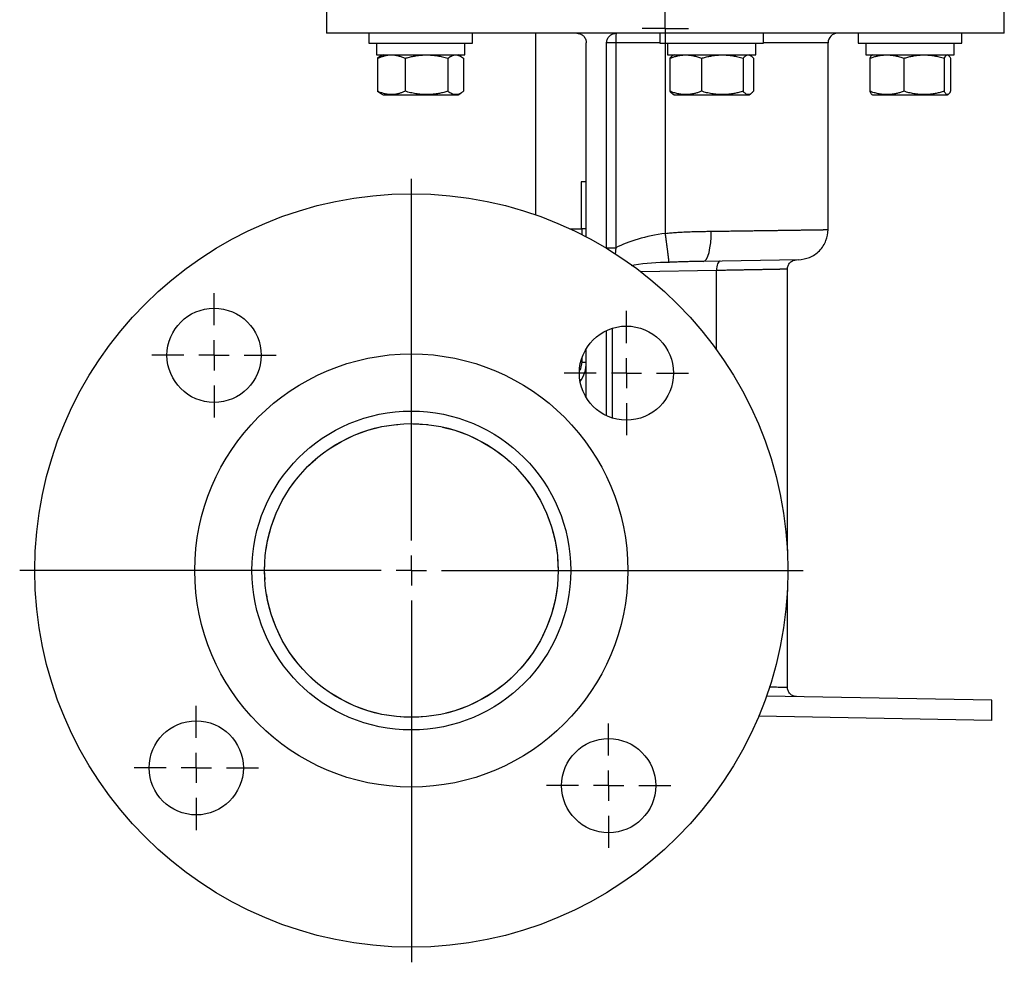
# Model space of a CAD drawing. Units: inches. Extents: x -8.5 to 40.1, y -7.9 to 31.9.
# Drawn here: x 6.8 to 13.3, y -7.9 to -1.7 of the extents above; entities that cross this region are included whole.
import ezdxf

# ---------------------------------------------------------------- set-up
doc = ezdxf.new("R2010")
doc.units = ezdxf.units.IN
doc.header["$MEASUREMENT"] = 0
doc.linetypes.add('CENTERX2', pattern=[0.8, 0.5, -0.1, 0.1, -0.1])
doc.layers.add('SLD-0', color=179, linetype='Continuous')

# ---------------------------------------------------------------- blocks, each defined once
blk = doc.blocks.new('SW_CENTERMARKSYMBOL_11')
at = {"layer": 'SLD-0', "color": 0}
for p, q in [((0, 0.1), (0, 0.15325)), ((0, 0), (0, 0.1)), ((-0.1, 0), (-0.15325, 0)), ((0, 0), (-0.1, 0)), ((0, 0), (0, -0.1)), ((0, 0), (0.1, 0)), ((0.1, 0), (0.15325, 0)), ((0, -0.1), (0, -0.15325))]:
    blk.add_line(p, q, dxfattribs=at)
blk = doc.blocks.new('SW_CENTERMARKSYMBOL_15')
at = {"layer": 'SLD-0', "color": 0}
for p, q in [((0, 0.2), (0, 2.6)), ((0, 0), (0, 0.1)), ((-0.2, 0), (-2.6, 0)), ((0, 0), (-0.1, 0)), ((0, 0), (0, -0.1)), ((0, 0), (0.1, 0)), ((0.2, 0), (2.6, 0)), ((0, -0.2), (0, -2.6))]:
    blk.add_line(p, q, dxfattribs=at)
blk = doc.blocks.new('SW_CENTERMARKSYMBOL_16')
at = {"layer": 'SLD-0', "color": 0}
for p, q in [((0, 0.2), (0, 0.4125)), ((0, 0), (0, 0.1)), ((-0.2, 0), (-0.4125, 0)), ((0, 0), (-0.1, 0)), ((0, 0), (0, -0.1)), ((0, 0), (0.1, 0)), ((0.2, 0), (0.4125, 0)), ((0, -0.2), (0, -0.4125))]:
    blk.add_line(p, q, dxfattribs=at)
blk = doc.blocks.new('SW_CENTERMARKSYMBOL_17')
at = {"layer": 'SLD-0', "color": 0}
for p, q in [((0, 0.2), (0, 0.4125)), ((0, 0), (0, 0.1)), ((-0.2, 0), (-0.4125, 0)), ((0, 0), (-0.1, 0)), ((0, 0), (0, -0.1)), ((0, 0), (0.1, 0)), ((0.2, 0), (0.4125, 0)), ((0, -0.2), (0, -0.4125))]:
    blk.add_line(p, q, dxfattribs=at)
blk = doc.blocks.new('SW_CENTERMARKSYMBOL_18')
at = {"layer": 'SLD-0', "color": 0}
for p, q in [((0, 0.2), (0, 0.4125)), ((0, 0), (0, 0.1)), ((-0.2, 0), (-0.4125, 0)), ((0, 0), (-0.1, 0)), ((0, 0), (0, -0.1)), ((0, 0), (0.1, 0)), ((0.2, 0), (0.4125, 0)), ((0, -0.2), (0, -0.4125))]:
    blk.add_line(p, q, dxfattribs=at)
blk = doc.blocks.new('SW_CENTERMARKSYMBOL_19')
at = {"layer": 'SLD-0', "color": 0}
for p, q in [((0, 0.2), (0, 0.4125)), ((0, 0), (0, 0.1)), ((-0.2, 0), (-0.4125, 0)), ((0, 0), (-0.1, 0)), ((0, 0), (0, -0.1)), ((0, 0), (0.1, 0)), ((0.2, 0), (0.4125, 0)), ((0, -0.2), (0, -0.4125))]:
    blk.add_line(p, q, dxfattribs=at)

msp = doc.modelspace()

# ---------------------------------------------------------------- linework, layer by layer
at = {"color": 7, "linetype": 'Continuous', "lineweight": 25}
for p, q in [((8.8035, -1.5812), (8.8035, -1.7612)), ((13.3035, -1.7612), (13.3035, -1.5812)), ((10.6615, -1.7612), (8.8035, -1.7612)), ((9.0841, -1.7612), (9.0841, -1.8262)), ((9.7721, -1.8262), (9.7721, -1.7612)), ((10.1906, -1.7612), (10.1906, -2.9658)), ((10.6635, -1.7611), (10.6615, -1.7611)), ((10.6615, -1.7611), (10.6615, -1.7612)), ((10.6635, -1.7611), (10.6635, -1.7612)), ((13.3035, -1.7612), (10.6635, -1.7612)), ((11.0165, -1.7612), (11.0165, -1.8262)), ((11.7045, -1.8262), (11.7045, -1.7612)), ((12.3341, -1.7612), (12.3341, -1.8262)), ((13.0221, -1.8262), (13.0221, -1.7612)), ((9.0841, -1.8262), (9.7721, -1.8262)), ((9.1351, -1.8262), (9.1351, -1.9042)), ((9.7211, -1.9042), (9.7211, -1.8262)), ((10.5285, -3.1124), (10.5285, -1.8237)), ((10.6635, -3.1887), (10.6635, -1.8237)), ((10.7249, -1.8237), (10.6635, -1.8237)), ((10.7249, -1.8237), (10.7249, -3.1847)), ((11.0165, -1.8262), (11.7045, -1.8262)), ((11.0535, -3.0893), (11.0535, -1.8262)), ((11.0675, -1.8262), (11.0675, -1.9042)), ((11.6535, -1.9042), (11.6535, -1.8262)), ((12.1335, -3.064), (12.1335, -1.8237)), ((12.3341, -1.8262), (13.0221, -1.8262)), ((12.3851, -1.8262), (12.3851, -1.9042)), ((12.9711, -1.9042), (12.9711, -1.8262)), ((9.1351, -1.9042), (9.7211, -1.9042)), ((9.1606, -1.9162), (9.1431, -1.9273)), ((9.1431, -1.9273), (9.1431, -2.1461)), ((9.1795, -1.9042), (9.1601, -1.9154)), ((9.3253, -1.9273), (9.3253, -2.1461)), ((9.6103, -1.9273), (9.6103, -2.1461)), ((9.6961, -1.9154), (9.6768, -1.9042)), ((9.7132, -1.9273), (9.7132, -2.1461)), ((11.0675, -1.9042), (11.6535, -1.9042)), ((11.0836, -1.9273), (11.0836, -2.1461)), ((11.1118, -1.9042), (11.1029, -1.9094)), ((11.2928, -1.9273), (11.2928, -2.1461)), ((11.5697, -1.9273), (11.5697, -2.1461)), ((11.618, -1.9094), (11.6092, -1.9042)), ((11.6374, -1.9273), (11.6374, -2.1461)), ((12.3851, -1.9042), (12.9711, -1.9042)), ((12.4101, -1.9273), (12.4101, -2.1461)), ((12.4295, -1.9042), (12.4249, -1.9069)), ((12.6369, -1.9273), (12.6369, -2.1461)), ((12.9049, -1.9273), (12.9049, -2.1461)), ((12.9314, -1.9069), (12.9268, -1.9042)), ((12.9462, -1.9273), (12.9462, -2.1461)), ((9.1431, -2.1461), (9.1606, -2.1573)), ((9.1601, -2.1581), (9.1795, -2.1692)), ((9.1795, -2.1692), (9.6768, -2.1692)), ((9.6768, -2.1692), (9.6961, -2.1581)), ((11.1029, -2.1641), (11.1118, -2.1692)), ((11.1118, -2.1692), (11.6092, -2.1692)), ((11.6092, -2.1692), (11.618, -2.1641)), ((12.4249, -2.1666), (12.4295, -2.1692)), ((12.4295, -2.1692), (12.9268, -2.1692)), ((12.9268, -2.1692), (12.9314, -2.1666)), ((10.5285, -2.7467), (10.4935, -2.7467)), ((10.4935, -2.7467), (10.4935, -3.0587)), ((10.4199, -3.0587), (10.4935, -3.0587)), ((10.5285, -3.0587), (10.4935, -3.0587)), ((10.6635, -3.1847), (10.7249, -3.1847)), ((11.937, -3.264), (11.3046, -3.2751)), ((11.8635, -5.1925), (11.8635, -3.3247)), ((10.6635, -4.3001), (10.6635, -3.733)), ((10.5285, -4.1799), (10.5285, -3.8532)), ((10.4985, -3.9448), (10.5285, -3.9448)), ((11.8635, -6.1027), (11.8635, -5.46)), ((13.2206, -6.1859), (11.724, -6.1598)), ((13.2206, -6.3209), (13.2206, -6.1859)), ((13.2206, -6.3209), (11.6722, -6.2939))]:
    msp.add_line(p, q, dxfattribs=at)
at = {"color": 8, "linetype": 'Continuous', "lineweight": 25}
for p, q in [((11.0165, -1.8237), (10.7249, -1.8237)), ((12.1335, -1.8237), (11.7045, -1.8237)), ((10.4985, -3.0587), (10.4985, -3.0969)), ((10.7249, -3.1847), (10.7192, -3.2268)), ((11.3924, -3.3356), (10.8909, -3.3443)), ((11.3924, -3.8606), (11.3924, -3.3356)), ((10.6998, -3.7189), (10.6998, -4.3143)), ((10.4985, -3.9175), (10.4985, -3.9448)), ((10.4985, -3.9448), (10.4887, -3.9961))]:
    msp.add_line(p, q, dxfattribs=at)
at = {"color": 7, "linetype": 'Continuous', "lineweight": 25, "flags": 128}
for points in [[(11.3046, -3.2751), (11.3155, -3.271), (11.3258, -3.2596), (11.3352, -3.241), (11.3433, -3.2161), (11.3497, -3.1859), (11.3544, -3.1514), (11.3569, -3.114), (11.3574, -3.0751)], [(11.4174, -3.2731), (11.4124, -3.2744), (11.4076, -3.278), (11.4032, -3.2838), (11.3993, -3.2915), (11.3962, -3.301), (11.394, -3.3118), (11.3927, -3.3234), (11.3924, -3.3356)]]:
    msp.add_lwpolyline(points, dxfattribs=at)
at = {"color": 7, "linetype": 'Continuous', "lineweight": 25}
for centre, radius in [((9.3671, -5.3262), 2.5), ((8.0574, -3.8984), 0.3125), ((10.7949, -4.0166), 0.3125), ((9.3671, -5.3262), 1.4375), ((9.3671, -5.3262), 0.9744), ((7.9393, -6.6359), 0.3125), ((10.6768, -6.7541), 0.3125)]:
    msp.add_circle(centre, radius, dxfattribs=at)
at = {"color": 7, "linetype": 'Continuous'}
msp.add_circle((9.3671, -5.3262), 1.0582, dxfattribs=at)
at = {"color": 7, "linetype": 'CENTERX2'}
msp.add_circle((9.3671, -5.3262), 0.9744, dxfattribs=at)
at = {"color": 7, "linetype": 'Continuous', "lineweight": 25}
for centre, radius, start, end in [((11.621, -1.8081), 0.8962, 177.00167, 180.99863), ((12.196, -1.8237), 0.0625, 90, 180), ((10.3085, -3.9448), 0.22, 324.44639, 0)]:
    msp.add_arc(centre, radius, start, end, dxfattribs=at)
msp.add_ellipse((11.239, -3.3388), major_axis=(0.6521, 0.0113), ratio=0.402474, start_param=1.852146, end_param=2.471802, dxfattribs=at)
for points, knots in [([(10.466, -1.7612), (10.4673, -1.7613), (10.47, -1.7613), (10.474, -1.7617), (10.4786, -1.7625), (10.4838, -1.7637), (10.4914, -1.7664), (10.5004, -1.7711), (10.51, -1.7788), (10.5179, -1.7882), (10.5233, -1.798), (10.5264, -1.8072), (10.5282, -1.8154), (10.5284, -1.821), (10.5285, -1.8237)], [0, 0, 0, 0, 0.041569, 0.083197, 0.12504, 0.18777, 0.2499, 0.37542, 0.499489, 0.624966, 0.749157, 0.83334, 0.916415, 1, 1, 1, 1]), ([(10.6635, -1.8237), (10.6635, -1.8224), (10.6636, -1.8196), (10.664, -1.8155), (10.6648, -1.8108), (10.6661, -1.8055), (10.6689, -1.7977), (10.6738, -1.7886), (10.6817, -1.7791), (10.6912, -1.7713), (10.7008, -1.7662), (10.7098, -1.7632), (10.7178, -1.7615), (10.7233, -1.7613), (10.726, -1.7612)], [0, 0, 0, 0, 0.041492, 0.083114, 0.125053, 0.187577, 0.249897, 0.374725, 0.49964, 0.624401, 0.74941, 0.833204, 0.916266, 1, 1, 1, 1]), ([(9.1431, -1.9273), (9.1462, -1.926), (9.1522, -1.9232), (9.1613, -1.9196), (9.1703, -1.9163), (9.1792, -1.9135), (9.1928, -1.9097), (9.211, -1.906), (9.234, -1.9045), (9.2571, -1.906), (9.2799, -1.9106), (9.3028, -1.9176), (9.3177, -1.924), (9.3253, -1.9273)], [0, 0, 0, 0, 0.051691, 0.102329, 0.152081, 0.201137, 0.249703, 0.375404, 0.499077, 0.623107, 0.749311, 0.872213, 1, 1, 1, 1]), ([(9.3253, -1.9273), (9.3301, -1.926), (9.3396, -1.9232), (9.3538, -1.9196), (9.3679, -1.9163), (9.3819, -1.9134), (9.4032, -1.9097), (9.4318, -1.906), (9.4678, -1.9045), (9.5039, -1.906), (9.5396, -1.9106), (9.5752, -1.9176), (9.5984, -1.9241), (9.6103, -1.9273)], [0, 0, 0, 0, 0.051775, 0.102523, 0.152412, 0.201631, 0.250387, 0.376385, 0.500165, 0.623994, 0.750191, 0.872739, 1, 1, 1, 1]), ([(9.6103, -1.9273), (9.612, -1.926), (9.6154, -1.9232), (9.6206, -1.9196), (9.6256, -1.9163), (9.6307, -1.9135), (9.6384, -1.9097), (9.6486, -1.906), (9.6616, -1.9045), (9.6746, -1.906), (9.6876, -1.9106), (9.7004, -1.9176), (9.7089, -1.924), (9.7132, -1.9273)], [0, 0, 0, 0, 0.051691, 0.102329, 0.152081, 0.201137, 0.249703, 0.375404, 0.499077, 0.623107, 0.749311, 0.872213, 1, 1, 1, 1]), ([(11.0836, -1.9273), (11.0871, -1.926), (11.0941, -1.9232), (11.1045, -1.9196), (11.1148, -1.9163), (11.1251, -1.9135), (11.1406, -1.9097), (11.1616, -1.906), (11.188, -1.9045), (11.2145, -1.906), (11.2407, -1.9106), (11.267, -1.9176), (11.2841, -1.924), (11.2928, -1.9273)], [0, 0, 0, 0, 0.051691, 0.102329, 0.152081, 0.201137, 0.249703, 0.375404, 0.499077, 0.623107, 0.749311, 0.872213, 1, 1, 1, 1]), ([(11.1033, -1.91), (11.1023, -1.9103), (11.0956, -1.9123), (11.0891, -1.9204), (11.0836, -1.9273)], [0, 0, 0, 0, 0.144922, 1, 1, 1, 1]), ([(11.2928, -1.9273), (11.2975, -1.926), (11.3067, -1.9232), (11.3206, -1.9196), (11.3342, -1.9163), (11.3478, -1.9134), (11.3685, -1.9097), (11.3963, -1.906), (11.4313, -1.9045), (11.4663, -1.906), (11.501, -1.9106), (11.5356, -1.9176), (11.5582, -1.9241), (11.5697, -1.9273)], [0, 0, 0, 0, 0.0517749, 0.1025227, 0.152412, 0.2016309, 0.2503872, 0.3763846, 0.5001645, 0.6239936, 0.7501908, 0.872739, 1, 1, 1, 1]), ([(11.5697, -1.9273), (11.5708, -1.926), (11.5731, -1.9232), (11.5764, -1.9196), (11.5798, -1.9163), (11.5831, -1.9135), (11.5882, -1.9097), (11.5949, -1.906), (11.6035, -1.9045), (11.612, -1.906), (11.6206, -1.9106), (11.629, -1.9176), (11.6345, -1.924), (11.6374, -1.9273)], [0, 0, 0, 0, 0.051691, 0.102329, 0.152081, 0.201137, 0.249703, 0.375404, 0.499077, 0.623107, 0.749311, 0.872213, 1, 1, 1, 1]), ([(12.4101, -1.9273), (12.4139, -1.926), (12.4215, -1.9232), (12.4328, -1.9196), (12.4439, -1.9163), (12.455, -1.9135), (12.4719, -1.9097), (12.4946, -1.906), (12.5233, -1.9045), (12.552, -1.906), (12.5804, -1.9106), (12.6089, -1.9176), (12.6274, -1.924), (12.6369, -1.9273)], [0, 0, 0, 0, 0.051691, 0.102329, 0.152081, 0.201137, 0.249703, 0.375404, 0.499077, 0.623107, 0.749311, 0.872213, 1, 1, 1, 1]), ([(12.4255, -1.908), (12.4238, -1.9087), (12.4185, -1.9109), (12.4134, -1.9207), (12.4101, -1.9273)], [0, 0, 0, 0, 0.333754, 1, 1, 1, 1]), ([(12.6369, -1.9273), (12.6414, -1.926), (12.6504, -1.9232), (12.6638, -1.9196), (12.677, -1.9163), (12.6902, -1.9134), (12.7102, -1.9097), (12.7371, -1.906), (12.771, -1.9045), (12.8049, -1.906), (12.8385, -1.9106), (12.8719, -1.9176), (12.8938, -1.9241), (12.9049, -1.9273)], [0, 0, 0, 0, 0.051775, 0.102523, 0.152412, 0.201631, 0.250387, 0.376385, 0.500165, 0.623994, 0.750191, 0.872739, 1, 1, 1, 1]), ([(12.9049, -1.9273), (12.9056, -1.926), (12.907, -1.9232), (12.9091, -1.9196), (12.9111, -1.9163), (12.9131, -1.9135), (12.9162, -1.9097), (12.9203, -1.906), (12.9255, -1.9045), (12.9307, -1.906), (12.936, -1.9106), (12.9411, -1.9176), (12.9445, -1.924), (12.9462, -1.9273)], [0, 0, 0, 0, 0.0516908, 0.1023286, 0.1520814, 0.2011369, 0.2497026, 0.3754043, 0.4990765, 0.6231067, 0.7493111, 0.8722129, 1, 1, 1, 1]), ([(9.3253, -2.1461), (9.3222, -2.1475), (9.3161, -2.1502), (9.307, -2.1539), (9.2981, -2.1572), (9.2891, -2.16), (9.2756, -2.1638), (9.2574, -2.1674), (9.2343, -2.169), (9.2113, -2.1675), (9.1884, -2.1629), (9.1656, -2.1559), (9.1507, -2.1494), (9.1431, -2.1461)], [0, 0, 0, 0, 0.051691, 0.102329, 0.152081, 0.201137, 0.249703, 0.375404, 0.499077, 0.623107, 0.749311, 0.872213, 1, 1, 1, 1]), ([(9.6103, -2.1461), (9.6055, -2.1475), (9.596, -2.1502), (9.5818, -2.1539), (9.5677, -2.1571), (9.5538, -2.16), (9.5325, -2.1638), (9.5039, -2.1675), (9.4678, -2.169), (9.4318, -2.1675), (9.3961, -2.1629), (9.3604, -2.1559), (9.3371, -2.1494), (9.3253, -2.1461)], [0, 0, 0, 0, 0.051641, 0.102269, 0.152051, 0.201173, 0.249841, 0.375999, 0.499868, 0.623608, 0.749645, 0.87243, 1, 1, 1, 1]), ([(9.7132, -2.1461), (9.7114, -2.1475), (9.708, -2.1502), (9.7029, -2.1539), (9.6978, -2.1572), (9.6928, -2.16), (9.6851, -2.1638), (9.6748, -2.1674), (9.6618, -2.169), (9.6488, -2.1675), (9.6359, -2.1629), (9.623, -2.1559), (9.6146, -2.1494), (9.6103, -2.1461)], [0, 0, 0, 0, 0.051691, 0.102329, 0.152081, 0.201137, 0.249703, 0.375404, 0.499077, 0.623107, 0.749311, 0.872213, 1, 1, 1, 1]), ([(11.2928, -2.1461), (11.2893, -2.1475), (11.2823, -2.1502), (11.2719, -2.1539), (11.2616, -2.1572), (11.2513, -2.16), (11.2357, -2.1638), (11.2148, -2.1674), (11.1884, -2.169), (11.1619, -2.1675), (11.1356, -2.1629), (11.1095, -2.1559), (11.0923, -2.1494), (11.0836, -2.1461)], [0, 0, 0, 0, 0.051691, 0.102329, 0.152081, 0.201137, 0.249703, 0.375404, 0.499077, 0.623107, 0.749311, 0.872213, 1, 1, 1, 1]), ([(11.0836, -2.1461), (11.0891, -2.153), (11.0956, -2.1611), (11.1023, -2.1632), (11.1033, -2.1635)], [0, 0, 0, 0, 0.851596, 1, 1, 1, 1]), ([(11.5697, -2.1461), (11.565, -2.1475), (11.5558, -2.1502), (11.542, -2.1539), (11.5283, -2.1571), (11.5148, -2.16), (11.4941, -2.1638), (11.4663, -2.1675), (11.4313, -2.169), (11.3963, -2.1675), (11.3616, -2.1629), (11.327, -2.1559), (11.3043, -2.1494), (11.2928, -2.1461)], [0, 0, 0, 0, 0.0516411, 0.1022691, 0.1520509, 0.201173, 0.2498412, 0.3759987, 0.4998675, 0.6236077, 0.7496449, 0.8724302, 1, 1, 1, 1]), ([(11.6374, -2.1461), (11.6362, -2.1475), (11.634, -2.1502), (11.6306, -2.1539), (11.6273, -2.1572), (11.624, -2.16), (11.6189, -2.1638), (11.6121, -2.1674), (11.6036, -2.169), (11.595, -2.1675), (11.5866, -2.1629), (11.578, -2.1559), (11.5725, -2.1494), (11.5697, -2.1461)], [0, 0, 0, 0, 0.051691, 0.102329, 0.152081, 0.201137, 0.249703, 0.375404, 0.499077, 0.623107, 0.749311, 0.872213, 1, 1, 1, 1]), ([(12.6369, -2.1461), (12.6331, -2.1475), (12.6255, -2.1502), (12.6142, -2.1539), (12.603, -2.1572), (12.5919, -2.16), (12.575, -2.1638), (12.5524, -2.1674), (12.5237, -2.169), (12.495, -2.1675), (12.4665, -2.1629), (12.4381, -2.1559), (12.4195, -2.1494), (12.4101, -2.1461)], [0, 0, 0, 0, 0.051691, 0.102329, 0.152081, 0.201137, 0.249703, 0.375404, 0.499077, 0.623107, 0.749311, 0.872213, 1, 1, 1, 1]), ([(12.4101, -2.1461), (12.4134, -2.1527), (12.4185, -2.1626), (12.4238, -2.1648), (12.4255, -2.1655)], [0, 0, 0, 0, 0.6635243, 1, 1, 1, 1]), ([(12.9049, -2.1461), (12.9004, -2.1475), (12.8915, -2.1502), (12.8781, -2.1539), (12.8649, -2.1571), (12.8518, -2.16), (12.8318, -2.1638), (12.8049, -2.1675), (12.771, -2.169), (12.7371, -2.1675), (12.7035, -2.1629), (12.67, -2.1559), (12.6481, -2.1494), (12.6369, -2.1461)], [0, 0, 0, 0, 0.051641, 0.102269, 0.152051, 0.201173, 0.249841, 0.375999, 0.499868, 0.623608, 0.749645, 0.87243, 1, 1, 1, 1]), ([(12.9462, -2.1461), (12.9455, -2.1475), (12.9441, -2.1502), (12.9421, -2.1539), (12.94, -2.1572), (12.938, -2.16), (12.935, -2.1638), (12.9308, -2.1674), (12.9256, -2.169), (12.9204, -2.1675), (12.9153, -2.1629), (12.91, -2.1559), (12.9067, -2.1494), (12.9049, -2.1461)], [0, 0, 0, 0, 0.051691, 0.102329, 0.152081, 0.201137, 0.249703, 0.375404, 0.499077, 0.623107, 0.749311, 0.872213, 1, 1, 1, 1]), ([(11.937, -3.264), (11.9618, -3.261), (12, -3.2563), (12.0458, -3.2311), (12.0772, -3.2052), (12.1024, -3.1734), (12.1269, -3.1272), (12.1309, -3.0889), (12.1335, -3.064)], [0, 0, 0, 0, 0.239697, 0.368515, 0.5, 0.631485, 0.760303, 1, 1, 1, 1]), ([(11.0535, -3.0893), (11.0593, -3.0887), (11.0711, -3.0874), (11.0891, -3.0857), (11.1075, -3.0842), (11.1264, -3.0827), (11.1459, -3.0814), (11.1658, -3.0803), (11.1862, -3.0793), (11.2073, -3.0784), (11.2305, -3.0776), (11.2568, -3.0769), (11.287, -3.0762), (11.321, -3.0756), (11.3448, -3.0753), (11.3574, -3.0751)], [0, 0, 0, 0, 0.056867, 0.115335, 0.175409, 0.237094, 0.300396, 0.365321, 0.431871, 0.500052, 0.573172, 0.659725, 0.759713, 0.873137, 1, 1, 1, 1]), ([(11.0782, -3.2814), (11.0781, -3.2807), (11.0779, -3.2792), (11.0776, -3.2765), (11.0773, -3.2734), (11.0769, -3.27), (11.0765, -3.2663), (11.076, -3.2623), (11.0755, -3.2579), (11.0749, -3.2533), (11.0743, -3.2483), (11.0736, -3.2431), (11.073, -3.2377), (11.0723, -3.2321), (11.0715, -3.2263), (11.0708, -3.2203), (11.07, -3.2141), (11.0692, -3.2078), (11.0684, -3.2015), (11.0675, -3.195), (11.0667, -3.1885), (11.0658, -3.182), (11.065, -3.1754), (11.0641, -3.1688), (11.0632, -3.1623), (11.0624, -3.1557), (11.0615, -3.1493), (11.0607, -3.1429), (11.0598, -3.1365), (11.059, -3.1303), (11.0582, -3.1242), (11.0573, -3.1181), (11.0565, -3.1122), (11.0558, -3.1064), (11.055, -3.1007), (11.0543, -3.0952), (11.0538, -3.0916), (11.0535, -3.0898)], [0, 0, 0, 0, 0.032804, 0.065694, 0.098635, 0.13159, 0.164522, 0.197395, 0.230173, 0.262819, 0.295297, 0.327574, 0.359616, 0.39139, 0.422867, 0.454016, 0.48481, 0.515224, 0.545233, 0.574815, 0.603951, 0.632622, 0.660812, 0.688506, 0.715692, 0.742359, 0.768499, 0.794104, 0.819168, 0.843687, 0.867659, 0.891083, 0.913957, 0.936284, 0.958064, 0.979302, 1, 1, 1, 1]), ([(11.8635, -3.3267), (11.8643, -3.3189), (11.8656, -3.307), (11.8732, -3.2925), (11.8811, -3.2826), (11.8909, -3.2745), (11.9052, -3.2666), (11.9171, -3.2652), (11.9249, -3.2642)], [0, 0, 0, 0, 0.239697, 0.368515, 0.5, 0.631485, 0.760303, 1, 1, 1, 1]), ([(11.3046, -3.2751), (11.2933, -3.2753), (11.271, -3.2756), (11.2376, -3.2763), (11.2047, -3.277), (11.1723, -3.2778), (11.1405, -3.2788), (11.1092, -3.2799), (11.0884, -3.2809), (11.0782, -3.2814)], [0, 0, 0, 0, 0.151391, 0.299909, 0.44557, 0.588391, 0.72839, 0.865586, 1, 1, 1, 1]), ([(11.9249, -6.1633), (11.9171, -6.1623), (11.9052, -6.1608), (11.8909, -6.153), (11.8811, -6.1449), (11.8732, -6.1349), (11.8656, -6.1205), (11.8643, -6.1086), (11.8635, -6.1008)], [0, 0, 0, 0, 0.239697, 0.368515, 0.5, 0.631485, 0.760303, 1, 1, 1, 1])]:
    msp.add_open_spline(points, degree=3, knots=knots, dxfattribs=at)
at = {"color": 8, "linetype": 'Continuous', "lineweight": 25}
for points, knots in [([(11.3574, -3.0751), (11.3643, -3.075), (11.378, -3.0748), (11.3984, -3.0745), (11.4185, -3.0742), (11.4385, -3.0739), (11.4582, -3.0737), (11.4777, -3.0734), (11.497, -3.0731), (11.516, -3.0729), (11.5348, -3.0726), (11.5533, -3.0723), (11.5716, -3.0721), (11.5896, -3.0718), (11.6073, -3.0716), (11.6248, -3.0713), (11.642, -3.0711), (11.6589, -3.0709), (11.6756, -3.0706), (11.6919, -3.0704), (11.708, -3.0702), (11.7238, -3.07), (11.7393, -3.0698), (11.7545, -3.0696), (11.7694, -3.0694), (11.784, -3.0691), (11.7983, -3.069), (11.8122, -3.0688), (11.8259, -3.0686), (11.8393, -3.0684), (11.8524, -3.0682), (11.8652, -3.068), (11.8776, -3.0678), (11.8898, -3.0677), (11.9016, -3.0675), (11.9132, -3.0673), (11.9244, -3.0672), (11.9353, -3.067), (11.9459, -3.0669), (11.9562, -3.0667), (11.9662, -3.0666), (11.9759, -3.0664), (11.9852, -3.0663), (11.9943, -3.0662), (12.0031, -3.0661), (12.0115, -3.0659), (12.0197, -3.0658), (12.0275, -3.0657), (12.0351, -3.0656), (12.0423, -3.0655), (12.0493, -3.0654), (12.0559, -3.0653), (12.0623, -3.0652), (12.0684, -3.0651), (12.0742, -3.065), (12.0797, -3.0649), (12.0849, -3.0648), (12.0898, -3.0648), (12.0944, -3.0647), (12.0988, -3.0646), (12.1029, -3.0645), (12.1067, -3.0645), (12.1103, -3.0644), (12.1136, -3.0644), (12.1166, -3.0643), (12.1194, -3.0643), (12.1219, -3.0642), (12.1242, -3.0642), (12.1262, -3.0642), (12.1279, -3.0641), (12.1294, -3.0641), (12.1307, -3.0641), (12.1317, -3.0641), (12.1325, -3.0641), (12.1331, -3.0641), (12.1334, -3.064), (12.1335, -3.064), (12.1335, -3.064)], [0, 0, 0, 0, 0.0155055, 0.0309523, 0.0463403, 0.0616697, 0.0769403, 0.0921522, 0.1073054, 0.1223999, 0.1374357, 0.1524127, 0.1673311, 0.1821907, 0.1969916, 0.2117339, 0.2264174, 0.2410422, 0.2556082, 0.2701156, 0.2845643, 0.2989542, 0.3132855, 0.327558, 0.3417718, 0.355927, 0.3700234, 0.3840611, 0.3980401, 0.4119604, 0.4258219, 0.4396248, 0.453369, 0.4670544, 0.4806812, 0.4942493, 0.5077586, 0.5212092, 0.5346012, 0.5479344, 0.561209, 0.5744248, 0.5875819, 0.6006804, 0.6137201, 0.6267011, 0.6396234, 0.6524871, 0.665292, 0.6780382, 0.6907258, 0.7033546, 0.7159247, 0.7284362, 0.7408889, 0.7532829, 0.7656183, 0.7778949, 0.7901129, 0.8022722, 0.8143727, 0.8264146, 0.8383978, 0.8503223, 0.8621881, 0.8739952, 0.8857436, 0.8974334, 0.9090644, 0.9206367, 0.9321504, 0.9436054, 0.9550017, 0.9663393, 0.9776182, 0.9888384, 1, 1, 1, 1]), ([(11.0782, -3.2814), (11.0008, -3.2839), (10.9164, -3.2867), (10.8336, -3.3023), (10.8267, -3.3036)], [0, 0, 0, 0, 0.917198, 1, 1, 1, 1]), ([(11.8635, -3.3267), (11.8635, -3.3267), (11.8634, -3.3267), (11.8628, -3.3267), (11.8618, -3.3268), (11.8604, -3.3268), (11.8586, -3.3268), (11.8564, -3.3269), (11.8538, -3.3269), (11.8508, -3.327), (11.8473, -3.3271), (11.8434, -3.3271), (11.839, -3.3272), (11.8342, -3.3273), (11.829, -3.3274), (11.8233, -3.3275), (11.8171, -3.3277), (11.8104, -3.3278), (11.8033, -3.3279), (11.7958, -3.3281), (11.7877, -3.3282), (11.7792, -3.3284), (11.7702, -3.3286), (11.7607, -3.3287), (11.7507, -3.3289), (11.7402, -3.3291), (11.7293, -3.3293), (11.7179, -3.3295), (11.706, -3.3298), (11.6936, -3.33), (11.6807, -3.3302), (11.6674, -3.3305), (11.6536, -3.3307), (11.6393, -3.331), (11.6245, -3.3313), (11.6093, -3.3316), (11.5936, -3.3318), (11.5774, -3.3321), (11.5608, -3.3324), (11.5438, -3.3328), (11.5263, -3.3331), (11.5084, -3.3334), (11.4901, -3.3338), (11.4713, -3.3341), (11.4522, -3.3345), (11.4326, -3.3348), (11.4127, -3.3352), (11.3992, -3.3354), (11.3924, -3.3356)], [0, 0, 0, 0, 0.019095, 0.038307, 0.057637, 0.077085, 0.096649, 0.116332, 0.136132, 0.156049, 0.176084, 0.196236, 0.216506, 0.236893, 0.257398, 0.27802, 0.29876, 0.319617, 0.340592, 0.361685, 0.382895, 0.404222, 0.425667, 0.44723, 0.46891, 0.490708, 0.512623, 0.534656, 0.556806, 0.579074, 0.601459, 0.623962, 0.646583, 0.669321, 0.692176, 0.71515, 0.73824, 0.761449, 0.784775, 0.808218, 0.83178, 0.855458, 0.879255, 0.903168, 0.9272, 0.951349, 0.975616, 1, 1, 1, 1]), ([(11.7424, -6.0984), (11.7452, -6.0985), (11.7697, -6.0989), (11.8026, -6.0995), (11.8387, -6.1003), (11.8596, -6.1007), (11.8622, -6.1007), (11.8635, -6.1008)], [0, 0, 0, 0, 0.032535, 0.286408, 0.532276, 0.77014, 1, 1, 1, 1])]:
    msp.add_open_spline(points, degree=3, knots=knots, dxfattribs=at)
at = {"color": 7, "linetype": 'Continuous', "lineweight": 25}
msp.add_open_spline([(11.0535, -3.0898), (11.0535, -3.0896), (11.0535, -3.0895), (11.0535, -3.0893)], degree=3, dxfattribs=at)

# ---------------------------------------------------------------- block references
at = {"layer": 'SLD-0'}
for name, p in [('SW_CENTERMARKSYMBOL_11', (11.0531, -1.7287)), ('SW_CENTERMARKSYMBOL_15', (9.3671, -5.3262)), ('SW_CENTERMARKSYMBOL_18', (8.0574, -3.8984)), ('SW_CENTERMARKSYMBOL_19', (10.7949, -4.0166)), ('SW_CENTERMARKSYMBOL_17', (7.9393, -6.6359)), ('SW_CENTERMARKSYMBOL_16', (10.6768, -6.7541))]:
    msp.add_blockref(name, p, dxfattribs=at)

doc.saveas('drawing.dxf')
